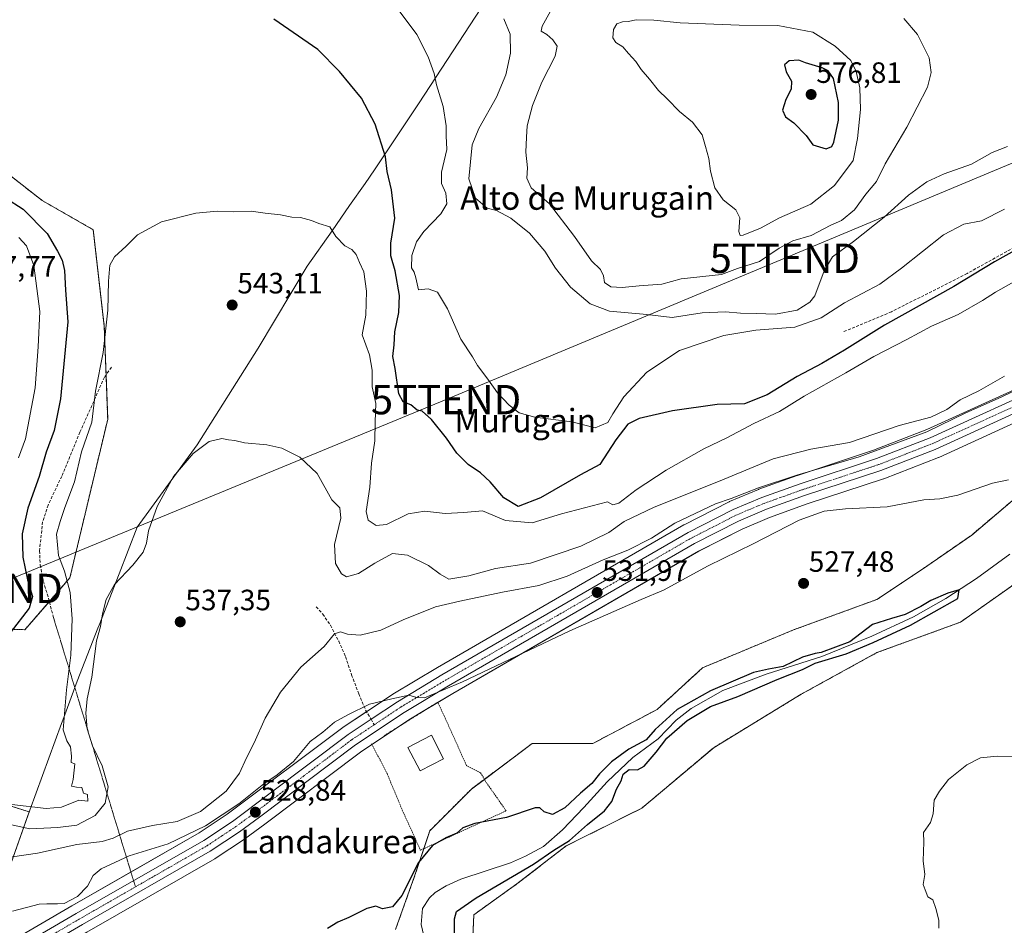
# Model space of a CAD drawing. Units: metres. Extents: x 611029 to 614500, y 4717754 to 4720123.
# Drawn here: x 613823 to 614159, y 4717922 to 4718230 of the extents above; entities that cross this region are included whole.
import ezdxf
from ezdxf.enums import TextEntityAlignment as Align

# ---------------------------------------------------------------- set-up
doc = ezdxf.new("R2010")
doc.units = ezdxf.units.M
doc.header["$MEASUREMENT"] = 0
for name, pattern in [('TRAZO_Y_PUNTO', [1, 0.5, -0.25, 0, -0.25]), ('TRAZOS', [0.75, 0.5, -0.25]), ('TRAZOS2', [0.375, 0.25, -0.125]), ('TRAZOSX2', [1.5, 1, -0.5])]:
    doc.linetypes.add(name, pattern=pattern)
doc.layers.get('0').update_dxf_attribs({"lineweight": 5})
for name, color, linetype, lineweight in [('Arbolado forestal', 92, 'TRAZOS', 0), ('Arbolado forestal CxS', 92, 'Continuous', 0), ('Carretera de calzada única', 19, 'Continuous', 13), ('Carretera de calzada única Cxs', 19, 'Continuous', 13), ('Carretera de calzada única eje', 19, 'TRAZO_Y_PUNTO', 0), ('Carátula', 7, 'Continuous', 5), ('Corriente natural lineal', 142, 'Continuous', 13), ('Cultivos herbáceos CxS', 92, 'Continuous', 0), ('Curva de nivel maestra', 36, 'Continuous', 30), ('Curva de nivel normal', 36, 'Continuous', 0), ('Edificación ligera', 1, 'Continuous', 0), ('Edificación ligera Cxs', 1, 'Continuous', 0), ('Municipio', 9, 'Continuous', 13), ('Municipio CxS', 142, 'Continuous', 0), ('Núcleo urbano', 19, 'Continuous', 0), ('Núcleo urbano CxS', 19, 'Continuous', 0), ('Punto de cota en terreno', 7, 'Continuous', 0), ('Rótulo de punto de cota en terreno', 19, 'Continuous', 0), ('Senda', 19, 'TRAZOSX2', 0), ('Senda virtual', 19, 'TRAZOS2', 0), ('Tendido', 6, 'Continuous', 0), ('Texto cartográfico', 19, 'Continuous', 0), ('Torre de tendido puntual', 7, 'Continuous', 0), ('Valla', 19, 'TRAZOS', 0)]:
    doc.layers.add(name, color=color, linetype=linetype, lineweight=lineweight)
doc.styles.add('Arial', font='txt', dxfattribs={"height": 0.2})

# ---------------------------------------------------------------- blocks, each defined once
blk = doc.blocks.new('*U150')
at = {"layer": 'Cultivos herbáceos CxS', "color": 92, "linetype": 'Continuous', "lineweight": 0}
for points in [[(614174.67, 4718110.14, 534.71), (614132.41, 4718090.86, 536.15), (614114.27, 4718083.83, 535.24), (614088.36, 4718075.28, 534.97), (614088.29, 4718075.26, 534.96), (614075.17, 4718070.58, 534.73), (614075.02, 4718070.52, 534.72), (614065.25, 4718066.4, 534.79), (614065.05, 4718066.31, 534.76), (614049.8, 4718058.5, 533.33), (614049.67, 4718058.43, 533.34), (613965.75, 4718009.9, 530.66), (613950.59, 4718000.76, 530.03), (613950.48, 4718000.69, 530.02), (613933.64, 4717989.51, 529.63), (613933.5, 4717989.41, 529.64), (613894.16, 4717959.91, 529.79), (613884.56, 4717953.51, 529.16), (613841.21, 4717928.64, 528.52), (613808.09, 4717909.4, 528.07)], [(613819.92, 4717941.44, 533.17), (613826.72, 4717960.71, 543.78), (613816.98, 4717963.78, 544.6)], [(613796.86, 4718023.77, 553.62), (613825.23, 4718022.72, 548.85), (613840.55, 4718040.4, 543.78), (613853.44, 4718094.38, 543.14), (613852.28, 4718126.07, 545.02), (613848.54, 4718158.94, 545.92), (613831.13, 4718168.89, 547.5), (613813.81, 4718182.39, 548.08)], [(614164.47, 4718069.19, 529.79), (614147.69, 4718054.98, 528.35), (614130.91, 4718043.36, 527.46), (614115.42, 4718033.03, 526.99), (614087.03, 4718022.69, 526.78), (614056.05, 4718009.78, 526.85), (614040.56, 4717995.57, 526.23), (614018.62, 4717983.95, 526.46), (613997.96, 4717983.95, 527.92), (613977.31, 4717968.45, 525.94), (613963.11, 4717954.25, 525.55), (613957.95, 4717938.75, 524.81), (613951.49, 4717920.67, 524.69)], [(613813.2, 4717900.48, 526.48), (613846.35, 4717919.73, 527.11), (613889.89, 4717944.72, 527.8), (613890.05, 4717944.82, 527.81), (613899.99, 4717951.43, 527.96), (613900.1, 4717951.51, 527.96), (613906.93, 4717956.48, 528.12), (613939.51, 4717981.07, 528.4), (613956.04, 4717992.04, 528.86), (613971.01, 4718001.06, 529.61), (614054.7, 4718049.45, 532.2), (614069.48, 4718057.02, 532.3), (614078.84, 4718060.97, 532.07), (614091.66, 4718065.54, 532.49), (614117.65, 4718074.11, 534.39), (614117.77, 4718074.15, 534.39), (614136.34, 4718081.35, 534.24), (614136.51, 4718081.42, 534.24), (614178.85, 4718100.75, 532.87)]]:
    blk.add_polyline3d(points, dxfattribs=at)
blk = doc.blocks.new('*U153')
at = {"layer": 'Arbolado forestal CxS', "color": 92, "linetype": 'Continuous', "lineweight": 0}
for points in [[(614165.76, 4718040.77, 528.25), (614143.82, 4718025.28, 528.02), (614115.42, 4718014.94, 527.34), (614089.61, 4718000.74, 527.11), (614059.92, 4717982.66, 526.64), (614035.39, 4717961.99, 526.61), (614009.58, 4717949.08, 525.45), (613992.8, 4717936.17, 525.34), (613978.14, 4717925.68, 525.2), (613977.01, 4717901.32, 525.11)], [(613951.49, 4717920.67, 524.69), (613957.95, 4717938.75, 524.81), (613963.11, 4717954.25, 525.55), (613977.31, 4717968.45, 525.94), (613997.96, 4717983.95, 527.92), (614018.62, 4717983.95, 526.46), (614040.56, 4717995.57, 526.23), (614056.05, 4718009.78, 526.85), (614087.03, 4718022.69, 526.78), (614115.42, 4718033.03, 526.99), (614130.91, 4718043.36, 527.46), (614147.69, 4718054.98, 528.35), (614164.47, 4718069.19, 529.79)]]:
    blk.add_polyline3d(points, dxfattribs=at)
blk = doc.blocks.new('*U164')
at = {"layer": 'Núcleo urbano CxS', "color": 19, "linetype": 'Continuous', "lineweight": 0}
for points in [[(614178.85, 4718100.75, 532.87), (614136.51, 4718081.42, 534.24), (614136.34, 4718081.35, 534.24), (614117.77, 4718074.15, 534.39), (614117.65, 4718074.11, 534.39), (614091.66, 4718065.54, 532.49), (614078.84, 4718060.97, 532.07), (614069.48, 4718057.02, 532.3), (614054.7, 4718049.45, 532.2), (613971.01, 4718001.06, 529.61), (613956.04, 4717992.04, 528.86), (613939.51, 4717981.07, 528.4), (613906.93, 4717956.48, 528.12), (613900.1, 4717951.51, 527.96), (613899.99, 4717951.43, 527.96), (613890.05, 4717944.82, 527.81), (613889.89, 4717944.72, 527.8), (613846.35, 4717919.73, 527.11), (613813.2, 4717900.48, 526.48)], [(613808.09, 4717909.4, 528.07), (613841.21, 4717928.64, 528.52), (613884.56, 4717953.51, 529.16), (613894.16, 4717959.91, 529.79), (613933.5, 4717989.41, 529.64), (613933.64, 4717989.51, 529.63), (613950.48, 4718000.69, 530.02), (613950.59, 4718000.76, 530.03), (613965.75, 4718009.9, 530.66), (614049.67, 4718058.43, 533.34), (614049.8, 4718058.5, 533.33), (614065.05, 4718066.31, 534.76), (614065.25, 4718066.4, 534.79), (614075.02, 4718070.52, 534.72), (614075.17, 4718070.58, 534.73), (614088.29, 4718075.26, 534.96), (614088.36, 4718075.28, 534.97), (614114.27, 4718083.83, 535.24), (614132.41, 4718090.86, 536.15), (614174.67, 4718110.14, 534.71)]]:
    blk.add_polyline3d(points, dxfattribs=at)
blk = doc.blocks.new('*U171')
at = {"layer": 'Curva de nivel normal', "color": 36, "linetype": 'Continuous', "lineweight": 0}
blk.add_polyline3d([(614158.9, 4718109.06, 540), (614150.1, 4718104.06, 540), (614143.79, 4718101.06, 540), (614139.22, 4718097.67, 540), (614133.81, 4718095.16, 540), (614123.02, 4718092.26, 540), (614106.06, 4718086.47, 540), (614092.84, 4718084.23, 540), (614080.12, 4718080.97, 540), (614061.44, 4718073.19, 540), (614039.49, 4718064.42, 540), (614029.34, 4718059.54, 540), (614024.07, 4718055.84, 540), (614014.55, 4718051.16, 540), (613997.4, 4718045.44, 540), (613985.54, 4718043.52, 540), (613976.48, 4718041.12, 540), (613969.63, 4718039.94, 540), (613966.68, 4718041.66, 540), (613962.68, 4718044.57, 540), (613955.55, 4718048.15, 540), (613950.41, 4718048.72, 540), (613944.43, 4718045.37, 540), (613938.85, 4718041.85, 540), (613934.74, 4718040.75, 540), (613933.03, 4718041.71, 540), (613931.02, 4718045.23, 540), (613930.7, 4718051.71, 540), (613932.83, 4718060.68, 540), (613932.48, 4718064.27, 540), (613929.81, 4718066.97, 540), (613924.73, 4718075.94, 540), (613918.9, 4718081.52, 540), (613912.79, 4718084.5, 540), (613907.66, 4718085.68, 540), (613900.07, 4718086.42, 540), (613896.71, 4718087.19, 540), (613894.63, 4718087.4, 540), (613892.26, 4718087.84, 540), (613887.96, 4718086.84, 540), (613882.56, 4718082.72, 540), (613875.86, 4718074.89, 540), (613870.24, 4718064.74, 540), (613867.36, 4718056.45, 540), (613866.61, 4718052.19, 540), (613865.47, 4718049.17, 540), (613862.05, 4718044.74, 540), (613855.78, 4718038.07, 540), (613852.88, 4718033.03, 540), (613851.65, 4718028.18, 540), (613850.94, 4718023.85, 540), (613849.59, 4718018.94, 540), (613848.02, 4718006.52, 540), (613846.5, 4717999.14, 540), (613846.01, 4717994.32, 540), (613846.49, 4717988.93, 540), (613848.3, 4717983.16, 540), (613851.59, 4717976.37, 540), (613853.64, 4717969.25, 540), (613852.63, 4717963.64, 540), (613849.12, 4717959.42, 540), (613842.92, 4717956.22, 540), (613836.42, 4717955.32, 540), (613826.95, 4717954.97, 540), (613812.89, 4717957.97, 540)], dxfattribs=at)
blk = doc.blocks.new('*U179')
at = {"layer": 'Curva de nivel normal', "color": 36, "linetype": 'Continuous', "lineweight": 0}
blk.add_polyline3d([(614163.1, 4718141.72, 545), (614155.83, 4718137.72, 545), (614151.36, 4718134.79, 545), (614143.11, 4718130.13, 545), (614133.99, 4718126.07, 545), (614125.59, 4718121.55, 545), (614114.31, 4718115.78, 545), (614104.77, 4718110.26, 545), (614090.62, 4718102.27, 545), (614082.2, 4718097.04, 545), (614073.48, 4718092.97, 545), (614064.28, 4718088.06, 545), (614056.4, 4718084.28, 545), (614043.62, 4718077.06, 545), (614033.41, 4718070.41, 545), (614027.56, 4718065.77, 545), (614025.46, 4718065.23, 545), (614023.66, 4718066.31, 545), (614007.96, 4718062.15, 545), (613998.04, 4718059.18, 545), (613988.89, 4718059.93, 545), (613981.03, 4718063.24, 545), (613974.74, 4718062.62, 545), (613968.41, 4718062.31, 545), (613961.41, 4718063.1, 545), (613955.79, 4718062.16, 545), (613948.35, 4718058.6, 545), (613944.92, 4718058.24, 545), (613942.1, 4718060.04, 545), (613941.45, 4718062.93, 545), (613942.76, 4718071.32, 545), (613943.32, 4718079.46, 545), (613944.41, 4718087.06, 545), (613944.52, 4718093.48, 545), (613944.74, 4718099.76, 545), (613943.52, 4718105.48, 545), (613943.56, 4718111.13, 545), (613942.55, 4718116.34, 545), (613940.07, 4718123.13, 545), (613941.32, 4718129.88, 545), (613941.58, 4718138.04, 545), (613940.66, 4718144.59, 545), (613939.15, 4718147.79, 545), (613938.05, 4718150.52, 545), (613936.58, 4718152.16, 545), (613934.15, 4718153.5, 545), (613931.18, 4718156.69, 545), (613929.07, 4718159.88, 545), (613925.35, 4718161.11, 545), (613922.83, 4718162.09, 545), (613919.09, 4718163.08, 545), (613916.14, 4718163.26, 545), (613912.34, 4718164.07, 545), (613907.07, 4718164.59, 545), (613902.3, 4718165.21, 545), (613896.31, 4718164.99, 545), (613890.71, 4718165.3, 545), (613883.43, 4718164.6, 545), (613871.74, 4718161.63, 545), (613863.63, 4718157.18, 545), (613859.68, 4718153.32, 545), (613855.76, 4718149.72, 545), (613854.16, 4718146.86, 545), (613853.7, 4718141.46, 545), (613853.54, 4718131.51, 545), (613851.88, 4718117.18, 545), (613849.32, 4718103.96, 545), (613848.02, 4718093.46, 545), (613844.57, 4718083.33, 545), (613842.19, 4718073.08, 545), (613838.85, 4718064.31, 545), (613837.31, 4718059.53, 545), (613836.04, 4718055.22, 545), (613836.67, 4718047.98, 545), (613838.7, 4718042.67, 545), (613840.65, 4718035.39, 545), (613841.38, 4718026.47, 545), (613840.92, 4718014.1, 545), (613839.36, 4718002.3, 545), (613838.32, 4717988.6, 545), (613839.56, 4717984.85, 545), (613840.72, 4717982.88, 545), (613841.13, 4717979.67, 545), (613840.97, 4717977.5, 545), (613842.22, 4717977, 545), (613841.68, 4717971.69, 545), (613841.13, 4717969.49, 545), (613842.77, 4717969.07, 545), (613844.64, 4717969.01, 545), (613845.16, 4717967.07, 545), (613846.51, 4717966.62, 545), (613846.72, 4717964.32, 545), (613843.66, 4717964.69, 545), (613837.76, 4717962.28, 545), (613832.48, 4717961.81, 545), (613820.76, 4717963.23, 545)], dxfattribs=at)
blk = doc.blocks.new('*U185')
at = {"layer": 'Curva de nivel normal', "color": 36, "linetype": 'Continuous', "lineweight": 0}
blk.add_polyline3d([(613821.03, 4717926.82, 530), (613830.11, 4717929.29, 530), (613832.68, 4717929.32, 530), (613836.35, 4717929.35, 530), (613838.61, 4717929.48, 530), (613843.13, 4717931.85, 530), (613846.53, 4717935.36, 530), (613848.48, 4717939.04, 530), (613851.26, 4717941.3, 530), (613860.73, 4717945.72, 530), (613874.06, 4717949.76, 530), (613886.74, 4717955.88, 530), (613898.14, 4717963.43, 530), (613906.56, 4717970.28, 530), (613911.2, 4717973.26, 530), (613916.74, 4717977.88, 530), (613922.41, 4717984.67, 530), (613926.74, 4717987.79, 530), (613930.7, 4717991.26, 530), (613935.23, 4717993.72, 530), (613942.64, 4717997.35, 530), (613950.17, 4717999.18, 530), (613956.01, 4718000.4, 530), (613958.7, 4717999.61, 530), (613961.29, 4717999.54, 530), (613974.27, 4718005.02, 530), (614010.82, 4718022.32, 530), (614035.07, 4718033.01, 530), (614042.72, 4718036.16, 530), (614057.97, 4718044.52, 530), (614073.29, 4718052.02, 530), (614088.9, 4718059.99, 530), (614097.47, 4718063.15, 530), (614104.69, 4718063.94, 530), (614118.85, 4718064.62, 530), (614131.36, 4718066.98, 530), (614136.82, 4718067.31, 530), (614142.9, 4718068.55, 530), (614154.77, 4718072.58, 530), (614160.26, 4718073.76, 530)], dxfattribs=at)
blk = doc.blocks.new('*U187')
at = {"layer": 'Curva de nivel normal', "color": 36, "linetype": 'Continuous', "lineweight": 0}
blk.add_polyline3d([(613952.71, 4718233.54, 555), (613958.71, 4718225.47, 555), (613962.6, 4718217.86, 555), (613964.59, 4718212.2, 555), (613965.46, 4718208.3, 555), (613967.68, 4718200.95, 555), (613968.66, 4718194.3, 555), (613968.74, 4718190.88, 555), (613968.99, 4718186.32, 555), (613967.16, 4718178.55, 555), (613967.08, 4718174.72, 555), (613968.56, 4718171.38, 555), (613968.89, 4718167.74, 555), (613966.84, 4718164.39, 555), (613961.13, 4718158.39, 555), (613958.57, 4718154.84, 555), (613957.05, 4718150.2, 555), (613956.91, 4718146.01, 555), (613957.78, 4718144.5, 555), (613958.35, 4718142.53, 555), (613959.34, 4718138.5, 555), (613962.56, 4718138.82, 555), (613965.73, 4718137.68, 555), (613969.19, 4718132.06, 555), (613973.75, 4718121.71, 555), (613977.68, 4718115.66, 555), (613979.39, 4718112.71, 555), (613982.93, 4718108.04, 555), (613986.23, 4718103.4, 555), (613990.14, 4718099.25, 555), (613993.62, 4718096.6, 555), (613998.85, 4718095.16, 555), (614011.56, 4718093.54, 555), (614019.44, 4718091.47, 555), (614023.75, 4718093.26, 555), (614025.47, 4718096.22, 555), (614029.22, 4718101.99, 555), (614037.02, 4718110.4, 555), (614048.13, 4718117.78, 555), (614063.3, 4718122.97, 555), (614074.13, 4718124.73, 555), (614087.41, 4718125.74, 555), (614096.41, 4718128.9, 555), (614104.4, 4718134.06, 555), (614116.4, 4718140.37, 555), (614123.73, 4718145.88, 555), (614138.06, 4718157.17, 555), (614144.99, 4718160.85, 555), (614150.98, 4718161.93, 555), (614158.87, 4718165.91, 555)], dxfattribs=at)
blk = doc.blocks.new('*U190')
at = {"layer": 'Curva de nivel normal', "color": 36, "linetype": 'Continuous', "lineweight": 0}
blk.add_polyline3d([(614159.88, 4718187.27, 560), (614154.67, 4718185.21, 560), (614147.57, 4718181.26, 560), (614138.3, 4718178, 560), (614132.44, 4718175.3, 560), (614126.21, 4718170.76, 560), (614117.85, 4718163.2, 560), (614107.46, 4718154.97, 560), (614100.27, 4718149.66, 560), (614097.38, 4718144.9, 560), (614094.27, 4718136.47, 560), (614092.56, 4718134.3, 560), (614088.24, 4718131.6, 560), (614080.9, 4718130.16, 560), (614074.26, 4718130.46, 560), (614068.9, 4718130.49, 560), (614063.83, 4718130.97, 560), (614055.86, 4718130.65, 560), (614045.7, 4718129.08, 560), (614036.99, 4718130.11, 560), (614024.34, 4718131.16, 560), (614017.72, 4718133.7, 560), (614011.04, 4718139.36, 560), (614005.9, 4718145.88, 560), (614002.31, 4718151.62, 560), (613997.12, 4718157.81, 560), (613990.76, 4718162.92, 560), (613985.81, 4718165.5, 560), (613982.68, 4718166.32, 560), (613978.72, 4718169.7, 560), (613976.46, 4718176.32, 560), (613977.58, 4718187.86, 560), (613979.84, 4718193.47, 560), (613985.82, 4718204.13, 560), (613989.01, 4718211.72, 560), (613990.56, 4718219.13, 560), (613990.49, 4718225.57, 560), (613988.3, 4718230.71, 560)], dxfattribs=at)
blk = doc.blocks.new('*U191')
at = {"layer": 'Curva de nivel normal', "color": 36, "linetype": 'Continuous', "lineweight": 0}
blk.add_polyline3d([(614184.7, 4718115.03, 535), (614157.75, 4718101.94, 535), (614145.73, 4718096.56, 535), (614132.4, 4718090.1, 535), (614109.35, 4718081.6, 535), (614088.18, 4718075.39, 535), (614075.02, 4718071.08, 535), (614065.74, 4718067.39, 535), (614060.41, 4718065.57, 535), (614046.61, 4718058.98, 535), (614038.64, 4718053.94, 535), (614030.63, 4718049.78, 535), (614022.22, 4718046.52, 535), (614009.93, 4718040.96, 535), (614000.28, 4718037.8, 535), (613987.88, 4718035.5, 535), (613973.39, 4718032.47, 535), (613965.09, 4718030.53, 535), (613954.06, 4718026.08, 535), (613946.41, 4718022.55, 535), (613939.41, 4718020.89, 535), (613935.07, 4718021.22, 535), (613932.74, 4718022, 535), (613930.67, 4718021.29, 535), (613927.12, 4718016.99, 535), (613919.22, 4718010.01, 535), (613912.29, 4718001.43, 535), (613907.04, 4717992.58, 535), (613903.35, 4717984.24, 535), (613900.71, 4717979.05, 535), (613898.38, 4717973.88, 535), (613893.74, 4717967.71, 535), (613885.09, 4717960.86, 535), (613877.08, 4717957.43, 535), (613868.74, 4717956.01, 535), (613860.22, 4717954.17, 535), (613855.32, 4717951.7, 535), (613851.54, 4717950.6, 535), (613842.89, 4717949.56, 535), (613829.54, 4717946.68, 535), (613812.42, 4717944.15, 535)], dxfattribs=at)
blk = doc.blocks.new('*U196')
at = {"layer": 'Curva de nivel maestra', "color": 36, "linetype": 'Continuous', "lineweight": 30}
blk.add_polyline3d([(613971.55, 4717918.06, 525), (613971.49, 4717924.25, 525), (613972.28, 4717926.8, 525), (613978.94, 4717931.4, 525), (613998.41, 4717942.9, 525), (614005.41, 4717947.66, 525), (614010.74, 4717950.91, 525), (614016.86, 4717956.41, 525), (614022.6, 4717961, 525), (614025.1, 4717964.2, 525), (614026.76, 4717968.38, 525), (614028.25, 4717971.31, 525), (614029.04, 4717973.51, 525), (614030.98, 4717975.1, 525), (614033.84, 4717975.06, 525), (614036.16, 4717976.29, 525), (614040.23, 4717981, 525), (614043.85, 4717985.82, 525), (614050.77, 4717991.78, 525), (614058.74, 4717996.59, 525), (614068.07, 4717999.97, 525), (614081.41, 4718005.82, 525), (614090.07, 4718009.14, 525), (614094.41, 4718011.33, 525), (614104.91, 4718014.52, 525), (614114.14, 4718018.32, 525), (614126.84, 4718024.32, 525), (614142.9, 4718033.39, 525), (614143.41, 4718036.33, 525), (614139.53, 4718035.17, 525), (614133.76, 4718032.63, 525), (614130.3, 4718030.67, 525), (614125.06, 4718027.92, 525), (614120.4, 4718026.6, 525), (614113.94, 4718024.49, 525), (614106.22, 4718018.64, 525), (614096.44, 4718014.92, 525), (614094.42, 4718014.6, 525), (614090.08, 4718013.35, 525), (614083.45, 4718010.21, 525), (614078.47, 4718009.24, 525), (614073.42, 4718008.12, 525), (614058.74, 4718001.92, 525), (614047.41, 4717995.6, 525), (614039.92, 4717988.7, 525), (614036.78, 4717985.25, 525), (614030.92, 4717981.99, 525), (614025.02, 4717977.75, 525), (614020.88, 4717973.59, 525), (614018.36, 4717970.32, 525), (614014.42, 4717967.02, 525), (614009.13, 4717962.07, 525), (614004.91, 4717959.79, 525), (614002.03, 4717960.68, 525), (614000.56, 4717962.06, 525), (613999.03, 4717962.11, 525), (613989.28, 4717958.83, 525), (613978.44, 4717956.68, 525), (613974.35, 4717955.24, 525), (613972.31, 4717953.45, 525), (613968.6, 4717951.9, 525), (613964.03, 4717949.19, 525), (613959.28, 4717943.47, 525), (613953.58, 4717932.21, 525), (613950.41, 4717928.39, 525), (613947.07, 4717927.72, 525), (613944.74, 4717928.57, 525), (613941.74, 4717927.76, 525), (613935.59, 4717924.74, 525), (613931.8, 4717923.11, 525), (613928.26, 4717921.02, 525)], dxfattribs=at)
blk = doc.blocks.new('*U197')
at = {"layer": 'Curva de nivel maestra', "color": 36, "linetype": 'Continuous', "lineweight": 30}
for points in [[(614169.89, 4718156.03, 550), (614155.47, 4718148.04, 550), (614141.59, 4718139.64, 550), (614117.96, 4718126.4, 550), (614104.31, 4718117.98, 550), (614096.63, 4718113.42, 550), (614088.19, 4718108.95, 550), (614078.04, 4718102.73, 550), (614070.25, 4718099.67, 550), (614061.01, 4718099.4, 550), (614045.74, 4718097.32, 550), (614034.46, 4718094.7, 550), (614030.63, 4718092.72, 550), (614026.46, 4718087.34, 550), (614021.07, 4718078.95, 550), (614014.41, 4718075.46, 550), (614000.81, 4718067.67, 550), (613993.28, 4718064.74, 550), (613988.29, 4718067.61, 550), (613983.69, 4718073.13, 550), (613980.39, 4718076.21, 550), (613976.23, 4718079, 550), (613972.38, 4718082.9, 550), (613968.84, 4718087.98, 550), (613963.74, 4718094.26, 550), (613960.53, 4718097.12, 550), (613958.78, 4718097.45, 550), (613956.72, 4718099.29, 550), (613954.01, 4718100.33, 550), (613952.54, 4718103.09, 550), (613951.33, 4718111.7, 550), (613950.54, 4718115.8, 550), (613950.97, 4718119.72, 550), (613951.26, 4718124.21, 550), (613952.63, 4718130.74, 550), (613952.77, 4718136.5, 550), (613951.38, 4718144.98, 550), (613949.88, 4718150.1, 550), (613949.84, 4718154.42, 550), (613951.23, 4718162.9, 550), (613950.08, 4718172.52, 550), (613948.66, 4718178.77, 550), (613948.07, 4718183.82, 550), (613944.58, 4718194.93, 550), (613939.93, 4718203.78, 550), (613932.42, 4718212.78, 550), (613924.98, 4718220.29, 550), (613909.99, 4718230.64, 550)], [(613818.6, 4718169.75, 550), (613824.61, 4718165.96, 550), (613832.84, 4718157.66, 550), (613836.36, 4718151.66, 550), (613837.98, 4718148.62, 550), (613838.78, 4718145.1, 550), (613839.04, 4718138.39, 550), (613839.89, 4718127.54, 550), (613837.34, 4718101.31, 550), (613835.16, 4718090.56, 550), (613832.45, 4718083.2, 550), (613830.14, 4718074.94, 550), (613826.26, 4718064.11, 550), (613824.37, 4718055.39, 550), (613824.54, 4718047.39, 550), (613826.14, 4718039.72, 550), (613827.82, 4718034.06, 550), (613826.69, 4718030.06, 550), (613820.28, 4718021.72, 550)]]:
    blk.add_polyline3d(points, dxfattribs=at)
blk = doc.blocks.new('5PATER')
at = {"layer": 'Carátula', "linetype": 'Continuous', "lineweight": 5}
h = blk.add_hatch(color=250, dxfattribs=at)
edge = h.paths.add_edge_path()
edge.add_ellipse((0, 0.01), major_axis=(-1.33, -1.34), ratio=0.999422, start_angle=0, end_angle=360)
blk = doc.blocks.new('5TTEND')
blk.add_text('5TTEND', height=10).set_placement((0, 0), align=Align.MIDDLE_CENTER)

msp = doc.modelspace()

# ---------------------------------------------------------------- linework, layer by layer
at = {"layer": 'Arbolado forestal', "color": 92, "linetype": 'TRAZOS', "lineweight": 0}
for points in [[(613796.86, 4718023.77, 553.62), (613825.23, 4718022.72, 548.85), (613833.59, 4718032.37, 547.77), (613840.55, 4718040.4, 543.78), (613853.44, 4718094.38, 543.14), (613852.89, 4718109.5, 544.2), (613852.28, 4718126.07, 545.02), (613848.54, 4718158.94, 545.92), (613831.13, 4718168.89, 547.5), (613813.81, 4718182.39, 548.08)], [(614164.47, 4718069.19, 529.79), (614147.69, 4718054.98, 528.35), (614130.91, 4718043.36, 527.46), (614115.42, 4718033.03, 526.99), (614087.03, 4718022.69, 526.78), (614056.05, 4718009.78, 526.85), (614040.56, 4717995.57, 526.23), (614018.61, 4717983.95, 526.46), (613997.96, 4717983.95, 527.92), (613981.73, 4717971.77, 526.01), (613977.31, 4717968.45, 525.94), (613963.11, 4717954.25, 525.55), (613961.08, 4717948.14, 525.05), (613957.95, 4717938.75, 524.81), (613951.49, 4717920.67, 524.69)], [(614165.76, 4718040.77, 528.25), (614143.82, 4718025.28, 528.02), (614115.42, 4718014.94, 527.34), (614089.61, 4718000.74, 527.11), (614059.92, 4717982.66, 526.64), (614035.39, 4717961.99, 526.61), (614009.58, 4717949.08, 525.45), (613992.8, 4717936.17, 525.34), (613978.14, 4717925.68, 525.2), (613977.01, 4717901.32, 525.11), (613988.93, 4717879.34, 526), (613983.76, 4717852.22, 526.84), (613961.62, 4717837.8, 524.89), (613945.04, 4717818.64, 526.15), (613928.26, 4717817.35, 525.46), (613916.64, 4717826.39, 523.95), (613908.9, 4717841.89, 523.03), (613902.11, 4717853.61, 523.46), (613884.29, 4717867.98, 523.22), (613878.54, 4717864.25, 523.71), (613854.1, 4717830.9, 522.97), (613848.57, 4717799.43, 522.42)], [(613819.92, 4717941.44, 533.17), (613826.72, 4717960.71, 543.78), (613816.98, 4717963.78, 544.6)]]:
    msp.add_polyline3d(points, dxfattribs=at)
at = {"layer": 'Arbolado forestal CxS', "color": 92, "linetype": 'Continuous', "lineweight": 0}
for points in [[(613813.81, 4718182.39, 548.08), (613831.13, 4718168.89, 547.5), (613848.54, 4718158.94, 545.92), (613852.28, 4718126.07, 545.02), (613853.44, 4718094.38, 543.14), (613840.55, 4718040.4, 543.78), (613825.23, 4718022.72, 548.85), (613796.86, 4718023.77, 553.62)], [(613816.98, 4717963.78, 544.6), (613826.72, 4717960.71, 543.78), (613819.92, 4717941.44, 533.17)]]:
    msp.add_polyline3d(points, dxfattribs=at)
at = {"layer": 'Carretera de calzada única', "color": 19, "linetype": 'Continuous', "lineweight": 13}
for points in [[(613809.58, 4717906.8, 527.65), (613842.71, 4717926.04, 528.15), (613886.14, 4717950.96, 528.63), (613895.89, 4717957.46, 528.74), (613935.3, 4717987.01, 529.27), (613943.12, 4717992.21, 529.53), (613952.14, 4717998.19, 529.77), (613967.28, 4718007.32, 530.33), (614051.17, 4718055.83, 533.05), (614066.42, 4718063.64, 533.47), (614076.19, 4718067.76, 533.62), (614089.3, 4718072.43, 533.87), (614115.28, 4718081, 534.55), (614133.58, 4718088.09, 534.26), (614175.92, 4718107.41, 533.62)], [(614177.64, 4718103.49, 533.4), (614135.26, 4718084.15, 534.32), (614116.71, 4718076.96, 534.37), (614090.69, 4718068.38, 533.63), (614077.75, 4718063.77, 533.41), (614068.21, 4718059.74, 533.17), (614053.26, 4718052.09, 532.74), (613969.48, 4718003.64, 530.01), (613954.44, 4717994.58, 529.35), (613937.78, 4717983.52, 529.04), (613905.14, 4717958.89, 528.53), (613898.33, 4717953.93, 528.38), (613888.39, 4717947.32, 528.3), (613844.85, 4717922.33, 527.69), (613811.71, 4717903.08, 527.24)]]:
    msp.add_polyline3d(points, dxfattribs=at)
at = {"layer": 'Carretera de calzada única Cxs', "color": 19, "linetype": 'Continuous', "lineweight": 13}
for points in [[(613809.58, 4717906.8, 527.65), (613842.71, 4717926.04, 528.15), (613886.14, 4717950.96, 528.63), (613895.89, 4717957.46, 528.74), (613935.3, 4717987.01, 529.27), (613943.12, 4717992.21, 529.53), (613952.14, 4717998.19, 529.77), (613967.28, 4718007.32, 530.33), (614051.17, 4718055.83, 533.05), (614066.42, 4718063.64, 533.47), (614076.19, 4718067.76, 533.62), (614089.3, 4718072.43, 533.87), (614115.28, 4718081, 534.55), (614133.58, 4718088.09, 534.26), (614175.92, 4718107.41, 533.62)], [(614177.64, 4718103.49, 533.4), (614135.26, 4718084.15, 534.32), (614116.71, 4718076.96, 534.37), (614090.69, 4718068.38, 533.63), (614077.75, 4718063.77, 533.41), (614068.21, 4718059.74, 533.17), (614053.26, 4718052.09, 532.74), (613969.48, 4718003.64, 530.01), (613954.44, 4717994.58, 529.35), (613937.78, 4717983.52, 529.04), (613905.14, 4717958.89, 528.53), (613898.33, 4717953.93, 528.38), (613888.39, 4717947.32, 528.3), (613844.85, 4717922.33, 527.69), (613811.71, 4717903.08, 527.24)]]:
    msp.add_polyline3d(points, dxfattribs=at)
at = {"layer": 'Carretera de calzada única eje', "color": 19, "linetype": 'TRAZO_Y_PUNTO', "lineweight": 0}
for points in [[(613944.23, 4717990.36, 529.45), (613953.28, 4717996.39, 529.63), (613960.85, 4718000.94, 529.9), (613968.39, 4718005.48, 530.18), (614010.26, 4718029.69, 531.64), (614052.21, 4718053.96, 532.96), (614059.69, 4718057.77, 533.13), (614067.32, 4718061.68, 533.33), (614072.08, 4718063.71, 533.5), (614076.98, 4718065.76, 533.55), (614083.53, 4718068.09, 533.64), (614090, 4718070.4, 533.78), (614102.98, 4718074.68, 534.12), (614116, 4718078.98, 534.37), (614125.14, 4718082.52, 534.32), (614134.42, 4718086.11, 534.29), (614155.62, 4718095.79, 533.88), (614176.78, 4718105.44, 533.5)], [(613862.89, 4717935.15, 528.14), (613865.5, 4717936.64, 528.11), (613887.26, 4717949.14, 528.56), (613892.23, 4717952.44, 528.57), (613897.1, 4717955.69, 528.6), (613900.51, 4717958.17, 528.74), (613920.23, 4717972.94, 529.05), (613936.55, 4717985.26, 529.19), (613944.23, 4717990.36, 529.45)], [(613583.8, 4717795.12, 525.58), (613618.89, 4717806.04, 525.63), (613630.01, 4717809.85, 525.75), (613641.23, 4717813.71, 526), (613645.5, 4717815.35, 525.8), (613649.69, 4717816.98, 525.74), (613660.48, 4717821.63, 525.89), (613672.14, 4717827.38, 526.21), (613683.73, 4717833.08, 526.28), (613693.03, 4717838.04, 526.42), (613702.28, 4717842.97, 526.49), (613712.41, 4717848.68, 526.73), (613722.51, 4717854.38, 526.79), (613754.21, 4717872.68, 526.85), (613785.91, 4717891, 527.18), (613798.28, 4717897.97, 527.34), (613810.64, 4717904.93, 527.48), (613827.23, 4717914.56, 527.7), (613843.78, 4717924.18, 527.98), (613862.89, 4717935.15, 528.14)]]:
    msp.add_polyline3d(points, dxfattribs=at)
at = {"layer": 'Corriente natural lineal', "color": 142, "linetype": 'Continuous', "lineweight": 13}
msp.add_polyline3d([(614160.66, 4718048.4, 525.76), (614149.33, 4718040.2, 525.64), (614138.89, 4718033.38, 525.1), (614127.88, 4718027.06, 525.54), (614113.63, 4718020.55, 525), (614096.63, 4718013.56, 525.01), (614077.64, 4718007.56, 524.77), (614062.89, 4718002.07, 524.9), (614052.16, 4717995.89, 524.67), (614047, 4717991.9, 524.5), (614040.92, 4717985.56, 524.57), (614032.28, 4717979.16, 524.21), (614023.55, 4717970.89, 524.16), (614015.55, 4717962.15, 523.71), (614008.3, 4717954.56, 524.04), (614001.91, 4717948.88, 523.94), (613995.77, 4717945.58, 523.76), (613990.6, 4717943.38, 523.51), (613973.71, 4717937.81, 523.37), (613968.71, 4717935.55, 523.35), (613964.94, 4717933.26, 523.3), (613963.03, 4717931.44, 523.44), (613960.67, 4717927.75, 523.59), (613960.25, 4717922.37, 523.58), (613962.15, 4717914.17, 523.21)], dxfattribs=at)
at = {"layer": 'Cultivos herbáceos CxS', "color": 92, "linetype": 'Continuous', "lineweight": 0}
for points in [[(613796.86, 4718023.77, 553.62), (613825.23, 4718022.72, 548.85), (613833.59, 4718032.37, 547.77), (613840.55, 4718040.4, 543.78), (613853.44, 4718094.38, 543.14), (613852.89, 4718109.5, 544.2), (613852.28, 4718126.07, 545.02), (613848.54, 4718158.94, 545.92), (613831.13, 4718168.89, 547.5), (613813.81, 4718182.39, 548.08)], [(614174.67, 4718110.14, 534.71), (614132.41, 4718090.86, 536.15), (614114.27, 4718083.83, 535.24), (614088.36, 4718075.28, 534.97), (614088.29, 4718075.26, 534.96), (614075.17, 4718070.58, 534.73), (614075.02, 4718070.52, 534.72), (614065.25, 4718066.4, 534.79), (614065.05, 4718066.31, 534.76), (614049.8, 4718058.5, 533.33), (614049.67, 4718058.43, 533.34), (613965.75, 4718009.9, 530.66), (613950.59, 4718000.76, 530.03), (613950.48, 4718000.69, 530.02), (613941.6, 4717994.79, 529.67), (613933.64, 4717989.51, 529.63), (613933.5, 4717989.41, 529.64), (613894.16, 4717959.91, 529.79), (613884.56, 4717953.51, 529.16), (613861.36, 4717940.2, 528.69), (613841.21, 4717928.64, 528.52), (613808.09, 4717909.4, 528.07)], [(613813.2, 4717900.48, 526.48), (613846.35, 4717919.73, 527.11), (613889.89, 4717944.72, 527.8), (613890.05, 4717944.82, 527.81), (613899.99, 4717951.43, 527.96), (613900.1, 4717951.51, 527.96), (613906.93, 4717956.48, 528.12), (613939.51, 4717981.07, 528.4), (613943.43, 4717983.67, 528.58), (613953.12, 4717990.1, 528.88), (613956.04, 4717992.04, 528.86), (613960.92, 4717994.98, 529.04), (613965.93, 4717998, 529.56), (613971, 4718001.06, 529.61), (614054.69, 4718049.46, 532.2), (614069.48, 4718057.02, 532.3), (614078.84, 4718060.97, 532.07), (614091.66, 4718065.54, 532.49), (614117.65, 4718074.11, 534.39), (614117.76, 4718074.15, 534.39), (614136.34, 4718081.35, 534.24), (614136.5, 4718081.42, 534.24), (614178.85, 4718100.75, 532.87)], [(614164.47, 4718069.19, 529.79), (614147.69, 4718054.98, 528.35), (614130.91, 4718043.36, 527.46), (614115.42, 4718033.03, 526.99), (614087.03, 4718022.69, 526.78), (614056.05, 4718009.78, 526.85), (614040.56, 4717995.57, 526.23), (614018.61, 4717983.95, 526.46), (613997.96, 4717983.95, 527.92), (613981.73, 4717971.77, 526.01), (613977.31, 4717968.45, 525.94), (613963.11, 4717954.25, 525.55), (613961.08, 4717948.14, 525.05), (613957.95, 4717938.75, 524.81), (613951.49, 4717920.67, 524.69)], [(614463.63, 4717809.42, 545.41), (613848.57, 4717799.43, 522.42), (613854.1, 4717830.9, 522.97), (613878.54, 4717864.25, 523.71), (613884.29, 4717867.98, 523.22), (613902.11, 4717853.61, 523.46), (613908.9, 4717841.89, 523.03), (613916.64, 4717826.39, 523.95), (613928.26, 4717817.35, 525.46), (613945.04, 4717818.64, 526.15), (613961.62, 4717837.8, 524.89), (613983.76, 4717852.22, 526.84), (613988.93, 4717879.34, 526), (613977.01, 4717901.32, 525.11), (613978.14, 4717925.68, 525.2), (613992.8, 4717936.17, 525.34), (614009.58, 4717949.08, 525.45), (614035.39, 4717961.99, 526.61), (614059.92, 4717982.66, 526.64), (614089.61, 4718000.74, 527.11), (614115.42, 4718014.94, 527.34), (614143.82, 4718025.28, 528.02), (614165.76, 4718040.77, 528.25)], [(614165.76, 4718040.77, 528.25), (614143.82, 4718025.28, 528.02), (614115.42, 4718014.94, 527.34), (614089.61, 4718000.74, 527.11), (614059.92, 4717982.66, 526.64), (614035.39, 4717961.99, 526.61), (614009.58, 4717949.08, 525.45), (613992.8, 4717936.17, 525.34), (613978.14, 4717925.68, 525.2), (613977.01, 4717901.32, 525.11), (613988.93, 4717879.34, 526), (613983.76, 4717852.22, 526.84), (613961.62, 4717837.8, 524.89), (613945.04, 4717818.64, 526.15), (613928.26, 4717817.35, 525.46), (613916.64, 4717826.39, 523.95), (613908.9, 4717841.89, 523.03), (613902.11, 4717853.61, 523.46), (613884.29, 4717867.98, 523.22), (613878.54, 4717864.25, 523.71), (613854.1, 4717830.9, 522.97), (613848.57, 4717799.43, 522.42)], [(613819.92, 4717941.44, 533.17), (613826.72, 4717960.71, 543.78), (613816.98, 4717963.78, 544.6)]]:
    msp.add_polyline3d(points, dxfattribs=at)
at = {"layer": 'Curva de nivel maestra', "color": 36, "linetype": 'Continuous', "lineweight": 30}
msp.add_polyline3d([(614098.07, 4718186.47, 575), (614100.04, 4718187.33, 575), (614100.72, 4718188.76, 575), (614102.3, 4718196.26, 575), (614102.27, 4718202.24, 575), (614100.65, 4718210.44, 575), (614098.85, 4718213.03, 575), (614096.79, 4718214.1, 575), (614091.09, 4718215.73, 575), (614088.78, 4718216.67, 575), (614085.51, 4718216.49, 575), (614083.88, 4718215.14, 575), (614084.52, 4718212.66, 575), (614086.35, 4718209.57, 575), (614086.15, 4718206.85, 575), (614084.39, 4718203.33, 575), (614083.27, 4718199.71, 575), (614084.3, 4718197.38, 575), (614087.14, 4718195.38, 575), (614091.27, 4718191.05, 575), (614093.53, 4718187.82, 575), (614098.07, 4718186.47, 575)], dxfattribs=at)
at = {"layer": 'Curva de nivel normal', "color": 36, "linetype": 'Continuous', "lineweight": 0}
for points in [[(614124.57, 4718230.84, 565), (614129.24, 4718225.38, 565), (614133.17, 4718217.48, 565), (614133.87, 4718212.47, 565), (614132.66, 4718207.44, 565), (614125.61, 4718193.9, 565), (614118.26, 4718181.44, 565), (614115.25, 4718175.4, 565), (614111.6, 4718171.05, 565), (614107.78, 4718165.72, 565), (614103.29, 4718162.04, 565), (614099.69, 4718160.49, 565), (614092.98, 4718156.96, 565), (614086.75, 4718155.18, 565), (614082.12, 4718152.64, 565), (614075.36, 4718148.14, 565), (614067.96, 4718145.72, 565), (614062.51, 4718143.72, 565), (614048.74, 4718142.19, 565), (614042.12, 4718140.37, 565), (614034.47, 4718139.79, 565), (614028.59, 4718139.24, 565), (614024.81, 4718139.46, 565), (614022.62, 4718140.98, 565), (614022.3, 4718143.29, 565), (614021.26, 4718145.35, 565), (614018.15, 4718148.32, 565), (614012.46, 4718156.68, 565), (614003.9, 4718167.79, 565), (613997.7, 4718173.23, 565), (613996.2, 4718176.5, 565), (613996.45, 4718179.97, 565), (613995.8, 4718185.32, 565), (613996.09, 4718190.43, 565), (613996.29, 4718194.31, 565), (613998.1, 4718201.24, 565), (614001.31, 4718209.16, 565), (614005.86, 4718218.02, 565), (614006.53, 4718221.5, 565), (614005.02, 4718223.66, 565), (614002.97, 4718225.48, 565), (614001.1, 4718226.58, 565), (614001.39, 4718228.25, 565), (614004.26, 4718233.38, 565)], [(614068.86, 4718157.03, 570), (614069.88, 4718157.14, 570), (614075.75, 4718159.47, 570), (614082.21, 4718162.96, 570), (614092.95, 4718167.6, 570), (614100.94, 4718173.98, 570), (614107.27, 4718182.57, 570), (614108.74, 4718190.04, 570), (614109.77, 4718199.91, 570), (614109.57, 4718207.28, 570), (614108.31, 4718212.8, 570), (614106.51, 4718216.57, 570), (614101.2, 4718221.44, 570), (614093.59, 4718226.23, 570), (614081.68, 4718228.45, 570), (614068.46, 4718228.59, 570), (614048.41, 4718229.43, 570), (614039.41, 4718230.34, 570), (614033.41, 4718230.39, 570), (614030.74, 4718229.84, 570), (614028.74, 4718229.77, 570), (614026.88, 4718229.04, 570), (614025.74, 4718227.12, 570), (614025.5, 4718224.34, 570), (614026.47, 4718222.7, 570), (614028.88, 4718221.22, 570), (614030.76, 4718218.99, 570), (614033.28, 4718216.26, 570), (614035.15, 4718213.46, 570), (614037.96, 4718210.26, 570), (614041.05, 4718206.35, 570), (614043.92, 4718203.56, 570), (614048.18, 4718199.22, 570), (614052.59, 4718195.52, 570), (614055.86, 4718191.22, 570), (614057.06, 4718187.26, 570), (614058.17, 4718183.15, 570), (614058.76, 4718178.88, 570), (614060.22, 4718173.23, 570), (614063.09, 4718169.16, 570), (614067.41, 4718165.75, 570), (614068.76, 4718162.95, 570), (614068.34, 4718158.3, 570), (614068.86, 4718157.03, 570)], [(613823.08, 4718081.26, 555), (613825.5, 4718087.72, 555), (613828.73, 4718105.06, 555), (613829.74, 4718119.02, 555), (613830.28, 4718131.12, 555), (613828.25, 4718146.71, 555), (613825.76, 4718153.41, 555), (613823.18, 4718156.3, 555)], [(614136.5, 4717921.1, 530), (614136.51, 4717923.84, 530), (614135.42, 4717927.75, 530), (614134.42, 4717930.75, 530), (614132.72, 4717931.71, 530), (614131.84, 4717934.16, 530), (614131.2, 4717935.93, 530), (614131.77, 4717939.39, 530), (614131.16, 4717944.06, 530), (614131.34, 4717950.39, 530), (614131.21, 4717953.72, 530), (614133.64, 4717957.06, 530), (614134.6, 4717960.06, 530), (614134.89, 4717964.72, 530), (614136.69, 4717967.72, 530), (614139.73, 4717971.72, 530), (614146.06, 4717976.72, 530), (614150.73, 4717979.14, 530), (614156.4, 4717979.69, 530), (614169.4, 4717979.53, 530)]]:
    msp.add_polyline3d(points, dxfattribs=at)
at = {"layer": 'Edificación ligera', "color": 1, "linetype": 'Continuous', "lineweight": 0}
msp.add_polyline3d([(613967.85, 4717978.8, 529.9), (613959.89, 4717974.63, 529.85), (613955.71, 4717982.63, 531.5), (613963.66, 4717986.79, 530.72), (613967.85, 4717978.8, 529.9)], dxfattribs=at)
at = {"layer": 'Edificación ligera Cxs', "color": 1, "linetype": 'Continuous', "lineweight": 0}
msp.add_polyline3d([(613967.85, 4717978.8, 529.91), (613959.89, 4717974.63, 529.85), (613955.71, 4717982.63, 531.5), (613963.66, 4717986.79, 530.72), (613967.85, 4717978.8, 529.91)], close=True, dxfattribs=at)
at = {"layer": 'Municipio', "color": 9, "linetype": 'Continuous', "lineweight": 13}
msp.add_polyline3d([(613986.31, 4718243.31, 560.5), (613959.55, 4718202.21, 553.42), (613944.27, 4718179.39, 549.01), (613941.13, 4718174.7, 548.03), (613935.82, 4718167.14, 547.45), (613929.83, 4718158.62, 544.97), (613921.33, 4718146.51, 543.51), (613904.7, 4718118.56, 542.08), (613883.9, 4718085.64, 540.02), (613863.46, 4718057.69, 540.31), (613857.36, 4718041.75, 540.08), (613850.51, 4718024.29, 540.11), (613850.09, 4718023.22, 540.26), (613843.03, 4718005.23, 542.34), (613838.47, 4717992.8, 544.55), (613837.74, 4717990.82, 544.87), (613826.9, 4717961.28, 544.1), (613819.89, 4717941.44, 533.17)], dxfattribs=at)
msp.add_polyline3d([(613986.31, 4718243.31, 560.5), (613959.55, 4718202.21, 553.42), (613944.27, 4718179.39, 549.01), (613941.13, 4718174.7, 548.03), (613935.82, 4718167.14, 547.45), (613929.83, 4718158.62, 544.97), (613921.33, 4718146.51, 543.51), (613904.7, 4718118.56, 542.08), (613883.9, 4718085.64, 540.02), (613863.46, 4718057.69, 540.31), (613857.36, 4718041.75, 540.08), (613850.51, 4718024.29, 540.11), (613850.09, 4718023.22, 540.26), (613843.03, 4718005.23, 542.34), (613838.47, 4717992.8, 544.55), (613837.74, 4717990.82, 544.87), (613826.9, 4717961.28, 544.1), (613819.89, 4717941.44, 533.17)], dxfattribs=at)
at = {"layer": 'Municipio CxS', "color": 142, "linetype": 'Continuous', "lineweight": 0}
for points in [[(613819.89, 4717941.44, 533.17), (613826.9, 4717961.28, 544.1), (613837.74, 4717990.82, 544.87), (613838.47, 4717992.8, 544.55), (613843.03, 4718005.23, 542.34), (613850.09, 4718023.22, 540.26), (613850.51, 4718024.29, 540.11), (613857.36, 4718041.75, 540.08), (613863.46, 4718057.69, 540.31), (613883.9, 4718085.64, 540.02), (613904.7, 4718118.56, 542.08), (613921.33, 4718146.51, 543.51), (613929.83, 4718158.62, 544.97), (613935.82, 4718167.14, 547.45), (613941.13, 4718174.7, 548.03), (613944.27, 4718179.39, 549.01), (613959.55, 4718202.21, 553.42), (613986.31, 4718243.31, 560.5)], [(613986.31, 4718243.31, 560.5), (613959.55, 4718202.21, 553.42), (613944.27, 4718179.39, 549.01), (613941.13, 4718174.7, 548.03), (613935.82, 4718167.14, 547.45), (613929.83, 4718158.62, 544.97), (613921.33, 4718146.51, 543.51), (613904.7, 4718118.56, 542.08), (613883.9, 4718085.64, 540.02), (613863.46, 4718057.69, 540.31), (613857.36, 4718041.75, 540.08), (613850.51, 4718024.29, 540.11), (613850.09, 4718023.22, 540.26), (613843.03, 4718005.23, 542.34), (613838.47, 4717992.8, 544.55), (613837.74, 4717990.82, 544.87), (613826.9, 4717961.28, 544.1), (613819.89, 4717941.44, 533.17)], [(613819.89, 4717941.44, 533.17), (613826.9, 4717961.28, 544.1), (613837.74, 4717990.81, 544.87), (613838.47, 4717992.8, 544.55), (613843.03, 4718005.23, 542.34), (613850.09, 4718023.22, 540.26), (613850.51, 4718024.29, 540.11), (613857.36, 4718041.75, 540.08), (613863.46, 4718057.69, 540.31), (613883.9, 4718085.64, 540.02), (613904.7, 4718118.56, 542.08), (613921.33, 4718146.51, 543.51), (613929.83, 4718158.62, 544.97), (613935.82, 4718167.14, 547.45), (613941.13, 4718174.7, 548.03), (613944.27, 4718179.39, 549.01), (613959.55, 4718202.21, 553.42), (613986.31, 4718243.31, 560.5)], [(613986.31, 4718243.31, 560.5), (613959.55, 4718202.21, 553.42), (613944.27, 4718179.39, 549.01), (613941.13, 4718174.7, 548.03), (613935.82, 4718167.14, 547.45), (613929.83, 4718158.62, 544.97), (613921.33, 4718146.51, 543.51), (613904.7, 4718118.56, 542.08), (613883.9, 4718085.64, 540.02), (613863.46, 4718057.69, 540.31), (613857.36, 4718041.75, 540.08), (613850.51, 4718024.29, 540.11), (613850.09, 4718023.22, 540.26), (613843.03, 4718005.23, 542.34), (613838.47, 4717992.8, 544.55), (613837.74, 4717990.81, 544.87), (613826.9, 4717961.28, 544.1), (613819.89, 4717941.44, 533.17)]]:
    msp.add_polyline3d(points, dxfattribs=at)
at = {"layer": 'Núcleo urbano', "color": 19, "linetype": 'Continuous', "lineweight": 0}
for points in [[(614174.67, 4718110.14, 534.71), (614132.41, 4718090.86, 536.15), (614114.27, 4718083.83, 535.24), (614088.36, 4718075.28, 534.97), (614088.29, 4718075.26, 534.96), (614075.17, 4718070.58, 534.73), (614075.02, 4718070.52, 534.72), (614065.25, 4718066.4, 534.79), (614065.05, 4718066.31, 534.76), (614049.8, 4718058.5, 533.33), (614049.67, 4718058.43, 533.34), (613965.75, 4718009.9, 530.66), (613950.59, 4718000.76, 530.03), (613950.48, 4718000.69, 530.02), (613941.6, 4717994.79, 529.67), (613933.64, 4717989.51, 529.63), (613933.5, 4717989.41, 529.64), (613894.16, 4717959.91, 529.79), (613884.56, 4717953.51, 529.16), (613861.36, 4717940.2, 528.69), (613841.21, 4717928.64, 528.52), (613808.09, 4717909.4, 528.07)], [(613813.2, 4717900.48, 526.48), (613846.35, 4717919.73, 527.11), (613889.89, 4717944.72, 527.8), (613890.05, 4717944.82, 527.81), (613899.99, 4717951.43, 527.96), (613900.1, 4717951.51, 527.96), (613906.93, 4717956.48, 528.12), (613939.51, 4717981.07, 528.4), (613943.43, 4717983.67, 528.58), (613953.12, 4717990.1, 528.88), (613956.04, 4717992.04, 528.86), (613960.92, 4717994.98, 529.04), (613965.93, 4717998, 529.56), (613971, 4718001.06, 529.61), (614054.69, 4718049.46, 532.2), (614069.48, 4718057.02, 532.3), (614078.84, 4718060.97, 532.07), (614091.66, 4718065.54, 532.49), (614117.65, 4718074.11, 534.39), (614117.76, 4718074.15, 534.39), (614136.34, 4718081.35, 534.24), (614136.5, 4718081.42, 534.24), (614178.85, 4718100.75, 532.87)]]:
    msp.add_polyline3d(points, dxfattribs=at)
at = {"layer": 'Senda', "color": 19, "linetype": 'TRAZOSX2', "lineweight": 0}
for points in [[(614243.3, 4718186.98, 545.71), (614224.72, 4718178.6, 547.29), (614199.72, 4718167.49, 547.57), (614172.73, 4718158.76, 550.05), (614146.14, 4718144.07, 550.72), (614120.34, 4718130.97, 551.33), (614104.07, 4718124.23, 551.45)], [(613854.75, 4718112.12, 544.05), (613852.33, 4718108.72, 544.25), (613843.99, 4718089.99, 545.82), (613837.79, 4718074.96, 546.42), (613833.17, 4718065.18, 546.67), (613831.28, 4718059.45, 547.01), (613830.23, 4718049.59, 547.53), (613830.47, 4718044.79, 547.82), (613831.53, 4718039.2, 547.85), (613833.64, 4718032.2, 547.76), (613834.84, 4718027.34, 547.63)], [(613924.48, 4718030.55, 536.69), (613926.66, 4718027.99, 536.44), (613929.3, 4718024.23, 535.66), (613932.12, 4718018.83, 533.94), (613934.42, 4718013.58, 532.42), (613936.52, 4718007.37, 531.19), (613938.91, 4718000.9, 530.41), (613941.29, 4717995.32, 529.73), (613943.12, 4717992.21, 529.53)], [(613943.12, 4717992.21, 529.53), (613944.23, 4717990.36, 529.45)]]:
    msp.add_polyline3d(points, dxfattribs=at)
at = {"layer": 'Senda virtual', "color": 19, "linetype": 'TRAZOS2', "lineweight": 0}
msp.add_polyline3d([(613834.84, 4718027.34, 547.63), (613862.89, 4717935.15, 528.14)], dxfattribs=at)
at = {"layer": 'Tendido', "color": 6, "linetype": 'Continuous', "lineweight": 0}
msp.add_polyline3d([(613423.17, 4717873.97, 541.43), (613576.17, 4717936.61, 539.85), (613720.79, 4717997.89, 551.86), (613812.55, 4718036.77, 554.67), (613968.67, 4718101.08, 553.65), (614084.02, 4718149.23, 563.21), (614190.78, 4718193.88, 561.07)], dxfattribs=at)
at = {"layer": 'Valla', "color": 19, "linetype": 'TRAZOS', "lineweight": 0}
msp.add_polyline3d([(613943.31, 4717983.91, 531.29), (613948.57, 4717973.75, 527.99), (613954.28, 4717960.09, 526.88), (613959.98, 4717947.64, 526.95), (613989.14, 4717961.02, 525.43), (613982.14, 4717971.04, 526.11), (613980.44, 4717974.02, 528.19), (613975.64, 4717976.49, 532.78), (613973.46, 4717981.32, 533.04), (613968.09, 4717993.21, 534.01), (613965.89, 4717998.09, 536.51), (613947.44, 4717986.55, 532.2)], dxfattribs=at)

# ---------------------------------------------------------------- block references
at = {"layer": 'Arbolado forestal CxS', "color": 92, "linetype": 'Continuous', "lineweight": 0}
msp.add_blockref('*U153', (0, 0), dxfattribs=at)
at = {"layer": 'Cultivos herbáceos CxS', "color": 92, "linetype": 'Continuous', "lineweight": 0}
msp.add_blockref('*U150', (0, 0), dxfattribs=at)
at = {"layer": 'Curva de nivel maestra', "color": 36, "linetype": 'Continuous', "lineweight": 30}
for name in ['*U197', '*U196']:
    msp.add_blockref(name, (0, 0), dxfattribs=at)
at = {"layer": 'Curva de nivel normal', "color": 36, "linetype": 'Continuous', "lineweight": 0}
for name in ['*U187', '*U190', '*U191', '*U171', '*U179', '*U185']:
    msp.add_blockref(name, (0, 0), dxfattribs=at)
at = {"layer": 'Núcleo urbano CxS', "color": 19, "linetype": 'Continuous', "lineweight": 0}
msp.add_blockref('*U164', (0, 0), dxfattribs=at)
at = {"layer": 'Punto de cota en terreno', "linetype": 'Continuous', "lineweight": 0}
for p in [(614093, 4718205, 576.81), (613895.83, 4718133.3, 543.11), (614090.43, 4718038.5, 527.48), (614020.13, 4718035.4, 531.97), (613878.14, 4718025.4, 537.35), (613903.72, 4717960.57, 528.84)]:
    msp.add_blockref('5PATER', p, dxfattribs=at)
at = {"layer": 'Torre de tendido puntual', "linetype": 'Continuous', "lineweight": 0}
for p in [(614084.02, 4718149.23, 563.43), (613968.67, 4718101.08, 553.31), (613812.55, 4718036.77, 554.56)]:
    msp.add_blockref('5TTEND', p, dxfattribs=at)

# ---------------------------------------------------------------- texts
at = {"layer": 'Rótulo de punto de cota en terreno', "color": 19, "linetype": 'Continuous', "lineweight": 0, "style": 'Arial'}
for s, p in [('576,81', (614094.76, 4718206.76)), ('567,77', (613806.76, 4718140.76)), ('543,11', (613897.59, 4718135.06)), ('527,48', (614092.19, 4718040.26)), ('531,97', (614021.89, 4718037.16)), ('537,35', (613879.9, 4718027.16)), ('528,84', (613905.48, 4717962.33))]:
    msp.add_text(s, height=7, dxfattribs=at).set_placement(p, align=Align.BOTTOM_LEFT)
at = {"layer": 'Texto cartográfico', "color": 19, "linetype": 'Continuous', "lineweight": 0, "style": 'Arial'}
for s, p in [('Alto de Murugain', (614016.73, 4718169.74)), ('Murugain', (613995.64, 4718093.92)), ('Landakurea', (613929, 4717950.58))]:
    msp.add_text(s, height=8, dxfattribs=at).set_placement(p, align=Align.MIDDLE_CENTER)

doc.saveas('drawing.dxf')
